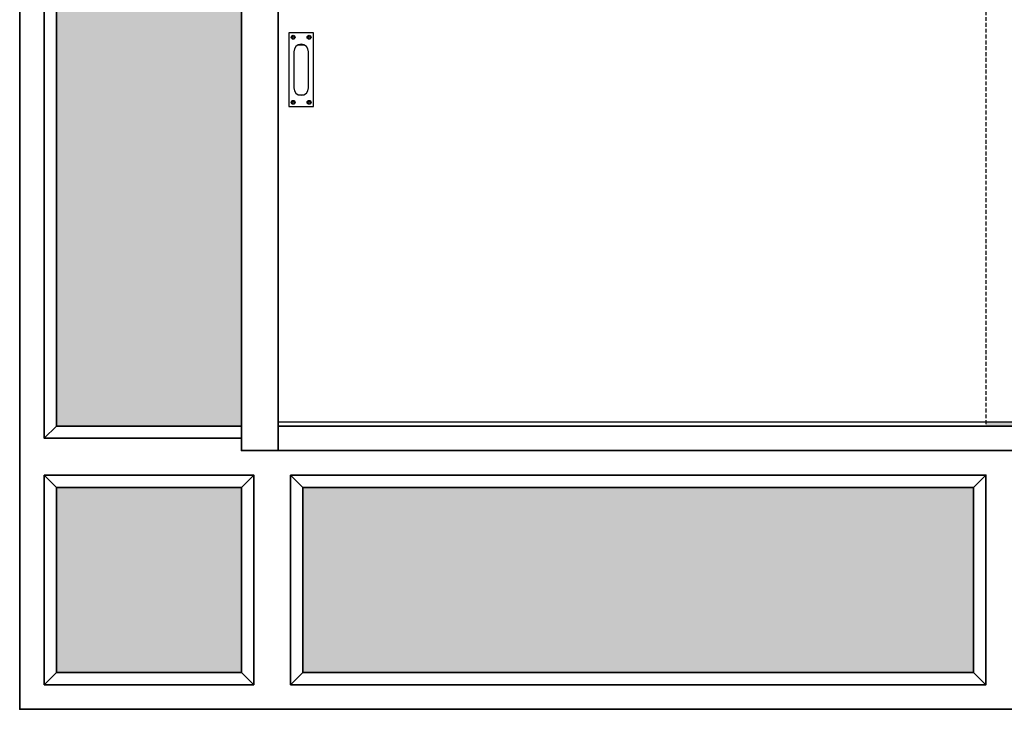
# Model space of a CAD drawing. Units: millimetres. Extents: x 1788 to 83958, y -7235 to 115762.
# Drawn here: x 11855 to 13461, y 456 to 1580 of the extents above; entities that cross this region are included whole.
import ezdxf

# ---------------------------------------------------------------- set-up
doc = ezdxf.new("R2010")
doc.units = ezdxf.units.MM
doc.linetypes.add('PHL_THICK', pattern=[0])
doc.linetypes.add('STRICHLINIE2', pattern=[9.525, 6.35, -3.175])
for name, color, linetype in [('Z_Bemaßung-Blau', 150, 'Continuous'), ('Z_Bemaßung-Blau 0.10', 150, 'Continuous'), ('Z_Beschlag-Grau 0.10', 8, 'Continuous'), ('Z_Linie-Gelb 0.25', 2, 'Continuous'), ('Z_Schraffur-Grau 0.10', 8, 'Continuous'), ('Z_Strichlinie-Cyan 0.25', 4, 'STRICHLINIE2')]:
    doc.layers.add(name, color=color, linetype=linetype)
doc.layers.add('Z_Kontur-Magenta 0.35', color=6, linetype='Continuous', lineweight=35)

# ---------------------------------------------------------------- blocks, each defined once
blk = doc.blocks.new('Muschelgriff FSB 4211 Ansicht')
at = {"layer": 'Z_Beschlag-Grau 0.10', "linetype": 'PHL_THICK'}
for p, q in [((-4.583857, 40.589924), (4.584257, 40.589924)), ((-4.583857, -40.589924), (4.584257, -40.589924))]:
    blk.add_line(p, q, dxfattribs=at)
blk.add_lwpolyline([(-19.9998, 60), (-19.9998, -60), (20.0002, -60), (20.0002, 60)], close=True, dxfattribs=at)
blk.add_lwpolyline([(12.0002, -29.5), (12.0002, 29.5, 1), (-11.9998, 29.5), (-11.9998, -29.5, 1)], format="xyb", close=True, dxfattribs=at)
for centre, radius in [((-12.9998, 53), 3.2), ((-12.9998, 53), 1.6), ((13.0002, 53), 3.2), ((13.0002, 53), 1.6), ((-12.9998, -53), 3.2), ((-12.9998, -53), 1.6), ((13.0002, -53), 3.2), ((13.0002, -53), 1.6)]:
    blk.add_circle(centre, radius, dxfattribs=at)

msp = doc.modelspace()

# ---------------------------------------------------------------- hatches: boundary and pattern name
at = {"layer": 'Z_Schraffur-Grau 0.10'}
h = msp.add_hatch(color=256, dxfattribs=at)
h.dxf.hatch_style = 1
h.set_gradient(color1=(189, 250, 249), color2=(122, 175, 223), name='CURVED')
h.paths.add_polyline_path([(12216.58, 2559.79), (11914.83, 2559.79), (11914.83, 2258.05), (12216.58, 2258.05)])
h.paths.add_polyline_path([(13410.71, 2559.79), (12316.58, 2559.79), (12316.58, 2258.05), (13410.71, 2258.05)])
h.paths.add_polyline_path([(14470.71, 2559.79), (13510.71, 2559.79), (13510.71, 2258.05), (14470.71, 2258.05)])
h.paths.add_polyline_path([(14470.71, 2098.05), (13490.71, 2098.05), (13490.71, 925.05), (13430.71, 925.05), (13430.71, 918.05), (14470.71, 918.05)])
h.paths.add_polyline_path([(13798.72, 1537.8), (13948.72, 1537.8), (13948.72, 1567.8), (14038.72, 1507.8), (13948.72, 1447.8), (13948.72, 1477.8), (13798.72, 1477.8), (13798.72, 1507.8)], flags=16)
h.paths.add_polyline_path([(13808.72, 1527.8), (13958.72, 1527.8), (13958.72, 1549.12), (14020.69, 1507.8), (13958.72, 1466.49), (13958.72, 1487.8), (13808.72, 1487.8), (13808.72, 1507.8)], flags=0)
h.paths.add_polyline_path([(12216.58, 2178.05), (11914.83, 2178.05), (11914.83, 918.05), (12216.58, 918.05)])
h.paths.add_polyline_path([(12216.58, 818.05), (11914.83, 818.05), (11914.83, 516.31), (12216.58, 516.31)])
h.paths.add_polyline_path([(13410.71, 818.05), (12316.58, 818.05), (12316.58, 516.31), (13410.71, 516.31)])
h.paths.add_polyline_path([(14470.71, 818.05), (13510.71, 818.05), (13510.71, 516.31), (14470.71, 516.31)])

# ---------------------------------------------------------------- linework, layer by layer
at = {"layer": 'Z_Bemaßung-Blau'}
msp.add_lwpolyline([(12232.58, 878.05), (12232.58, 878.05), (12232.58, 878.05), (12232.58, 878.05)], close=True, dxfattribs=at)
at = {"layer": 'Z_Kontur-Magenta 0.35'}
for p, q in [((11914.83, 917.55), (11894.83, 898.05)), ((11914.83, 818.05), (11894.83, 838.05)), ((12216.58, 818.05), (12236.58, 838.05)), ((12296.58, 838.05), (12316.58, 818.05)), ((13410.71, 818.05), (13430.71, 838.05)), ((11894.83, 496.31), (11914.83, 516.31)), ((12216.58, 516.31), (12236.58, 496.31)), ((12316.58, 516.31), (12296.58, 496.31)), ((13410.71, 516.31), (13430.71, 496.31))]:
    msp.add_line(p, q, dxfattribs=at)
for points in [[(14550.71, 456.31), (11854.83, 456.31), (11854.83, 2619.79), (14550.71, 2619.79)], [(12216.58, 918.05), (11914.83, 918.05), (11914.83, 2178.05), (12216.58, 2178.05)], [(12276.58, 878.05), (12216.58, 878.05), (12216.58, 2098.05), (12276.58, 2098.05)], [(12276.58, 878.05), (14537.71, 878.05), (14537.71, 918.05), (12276.58, 918.05)], [(11894.83, 838.05), (12236.58, 838.05), (12236.58, 496.31), (11894.83, 496.31)], [(12296.58, 838.05), (13430.71, 838.05), (13430.71, 496.31), (12296.58, 496.31)], [(12216.58, 516.31), (11914.83, 516.31), (11914.83, 818.05), (12216.58, 818.05)], [(13410.71, 516.31), (12316.58, 516.31), (12316.58, 818.05), (13410.71, 818.05)]]:
    msp.add_lwpolyline(points, close=True, dxfattribs=at)
msp.add_lwpolyline([(12216.58, 898.05), (11894.83, 898.05), (11894.83, 2198.05), (12216.58, 2198.05)], dxfattribs=at)
at = {"layer": 'Z_Linie-Gelb 0.25'}
msp.add_lwpolyline([(12276.58, 925.05), (13490.71, 925.05), (13490.71, 2178.05), (12276.58, 2178.05)], dxfattribs=at)
at = {"layer": 'Z_Strichlinie-Cyan 0.25'}
msp.add_lwpolyline([(12236.58, 2118.05), (13430.71, 2118.05), (13430.71, 918.05)], dxfattribs=at)

# ---------------------------------------------------------------- block references
at = {"layer": 'Z_Bemaßung-Blau 0.10'}
msp.add_blockref('Muschelgriff FSB 4211 Ansicht', (12313.85, 1498.72), dxfattribs=at)

doc.saveas('drawing.dxf')
